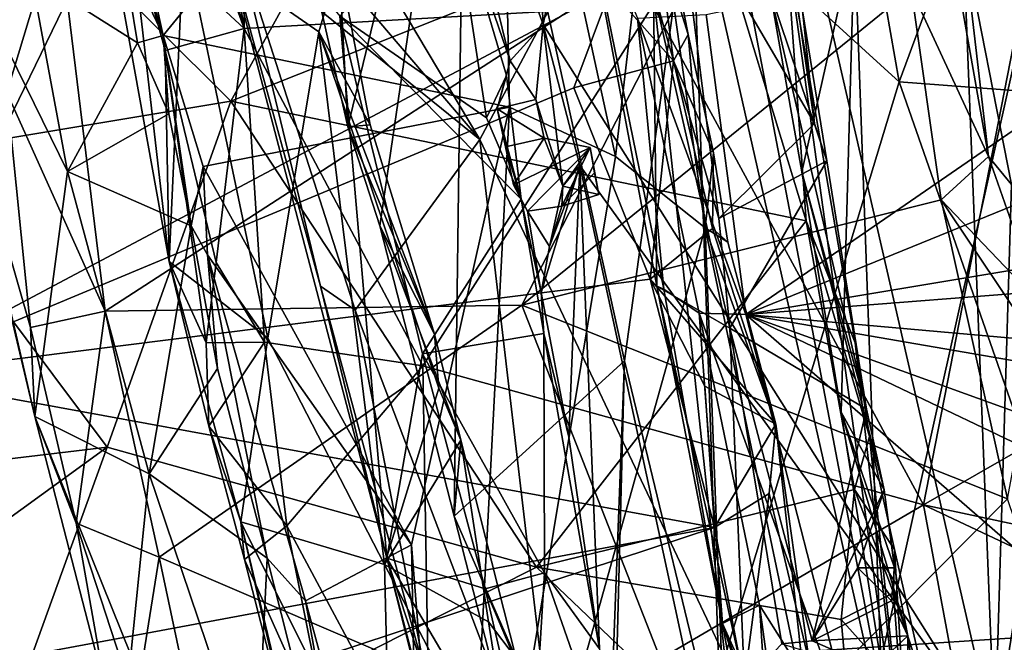
# Model space of a CAD drawing. Units: metres. Extents: x 21.85 to 28.06, y -2.75 to 5.35.
# Drawn here: x 22.77 to 23.11, y -1.21 to -1 of the extents above; entities that cross this region are included whole.
import ezdxf

# ---------------------------------------------------------------- set-up
doc = ezdxf.new("R2010")
doc.units = ezdxf.units.M

msp = doc.modelspace()

# ---------------------------------------------------------------- linework, layer by layer
at = {"layer": '1'}
for points in [[(22.69375, -1.16094, 1.60849), (22.7786, -1.49522, 1.86325), (22.59943, -0.73563, 1.90224)], [(22.77121, -1.45175, 2.1796), (22.59943, -0.73563, 1.90224), (22.7846, -1.51269, 2.09522)], [(22.7846, -1.51269, 2.09522), (22.59943, -0.73563, 1.90224), (22.7786, -1.49522, 1.86325)], [(22.9064, -0.88241, 3.59138), (22.93748, -0.77104, 3.46857), (22.94976, -1.00159, 3.56604)], [(22.94976, -1.00159, 3.56604), (22.93748, -0.77104, 3.46857), (22.99505, -0.77511, 3.35373)], [(22.94976, -1.00159, 3.56604), (22.99505, -0.77511, 3.35373), (23.10266, -1.24398, 3.36842)], [(23.10266, -1.24398, 3.36842), (22.99505, -0.77511, 3.35373), (23.09194, -0.97238, 3.24246)], [(22.84843, -1.00297, 0.73456), (22.792, -0.84668, 0.73735), (22.78447, -0.77839, 0.7319)], [(22.84843, -1.00297, 0.73456), (22.78447, -0.77839, 0.7319), (22.81183, -0.77851, 0.71993)], [(22.84843, -1.00297, 0.73456), (22.81183, -0.77851, 0.71993), (22.84848, -0.79096, 0.71354)], [(22.98688, -0.99515, 0.71668), (22.84843, -1.00297, 0.73456), (22.84848, -0.79096, 0.71354)], [(23.13723, -0.84008, 3.88466), (23.04239, -0.86225, 3.87334), (23.07029, -1.02099, 3.88819)], [(23.13723, -0.84008, 3.88466), (23.07029, -1.02099, 3.88819), (23.18653, -1.02981, 3.9023)], [(22.80982, -0.96711, 0.75544), (22.792, -0.84668, 0.73735), (22.84843, -1.00297, 0.73456)], [(22.9937, -0.85786, 1.31681), (22.99994, -0.95121, 1.29664), (23.07504, -1.28382, 1.46144)], [(22.9937, -0.85786, 1.31681), (23.07504, -1.28382, 1.46144), (23.03194, -0.97311, 1.4424)], [(23.04239, -0.86225, 3.87334), (22.98165, -0.94028, 3.86611), (23.07029, -1.02099, 3.88819)], [(22.84396, -1.02759, 1.49485), (22.71856, -0.90284, 1.49531), (22.93427, -0.86452, 1.46731)], [(22.82098, -1.00534, 2.96481), (22.80149, -0.91702, 2.95167), (22.93489, -0.86562, 2.70876)], [(22.82098, -1.00534, 2.96481), (22.93489, -0.86562, 2.70876), (22.9383, -1.02966, 2.7861)], [(22.84396, -1.02759, 1.49485), (22.93427, -0.86452, 1.46731), (23.00682, -0.9628, 1.46458)], [(22.9383, -1.02966, 2.7861), (22.93489, -0.86562, 2.70876), (22.97419, -1.04631, 2.72398)], [(22.97419, -1.04631, 2.72398), (22.93489, -0.86562, 2.70876), (22.98644, -0.94174, 2.64175)], [(22.8668, -0.96245, 0.94523), (22.88353, -1.03624, 0.95778), (22.92348, -0.87118, 1.10895)], [(22.92348, -0.87118, 1.10895), (22.88353, -1.03624, 0.95778), (22.89435, -1.06977, 0.96747)], [(22.92348, -0.87118, 1.10895), (22.89435, -1.06977, 0.96747), (22.91959, -1.16806, 0.99815)], [(22.92348, -0.87118, 1.10895), (22.91959, -1.16806, 0.99815), (22.97721, -1.11551, 1.16589)], [(22.92348, -0.87118, 1.10895), (22.97721, -1.11551, 1.16589), (22.99994, -0.95121, 1.29664)], [(22.91874, -0.9563, 3.65058), (22.9064, -0.88241, 3.59138), (22.93851, -1.01398, 3.607)], [(22.93851, -1.01398, 3.607), (22.9064, -0.88241, 3.59138), (22.94976, -1.00159, 3.56604)], [(22.83688, -0.8873, 3.80826), (22.844, -0.94185, 3.80942), (22.92825, -1.04057, 3.84768)], [(22.83688, -0.8873, 3.80826), (22.92825, -1.04057, 3.84768), (22.98165, -0.94028, 3.86611)], [(22.72862, -1.04671, 1.50524), (22.71856, -0.90284, 1.49531), (22.84396, -1.02759, 1.49485)], [(22.74526, -0.90313, 3.16315), (22.76808, -1.0246, 3.18073), (22.78538, -0.96734, 3.18547)], [(23.07687, -0.91181, 3.22214), (23.07434, -0.98969, 3.21945), (23.10057, -1.04636, 3.23023)], [(23.07687, -0.91181, 3.22214), (23.10057, -1.04636, 3.23023), (23.09194, -0.97238, 3.24246)], [(22.80382, -0.94944, 3.00323), (22.80149, -0.91702, 2.95167), (22.82098, -1.00534, 2.96481)], [(22.72906, -0.93024, 3.10924), (22.77633, -0.98504, 3.04013), (22.78865, -1.05137, 3.05341)], [(22.72906, -0.93024, 3.10924), (22.77755, -1.13434, 3.12236), (22.7486, -1.00896, 3.15841)], [(22.77755, -1.13434, 3.12236), (22.72906, -0.93024, 3.10924), (22.78865, -1.05137, 3.05341)], [(23.05516, -0.97213, -0.7276), (23.06405, -1.2172, -0.66149), (23.12734, -0.93329, -0.53822)], [(23.12734, -0.93329, -0.53822), (23.06405, -1.2172, -0.66149), (23.15828, -1.22522, -0.39532)], [(22.92825, -1.04057, 3.84768), (23.01127, -1.21567, 3.86722), (22.98165, -0.94028, 3.86611)], [(22.98165, -0.94028, 3.86611), (23.01127, -1.21567, 3.86722), (23.07029, -1.02099, 3.88819)], [(22.84635, -0.97422, 3.80214), (22.83341, -0.94107, 3.77409), (22.87431, -1.09022, 3.7906)], [(22.87431, -1.09022, 3.7906), (22.83341, -0.94107, 3.77409), (22.89672, -1.18228, 3.7811)], [(22.89672, -1.18228, 3.7811), (22.83341, -0.94107, 3.77409), (22.88079, -0.99875, 3.69347)], [(22.844, -0.94185, 3.80942), (22.84635, -0.97422, 3.80214), (22.92825, -1.04057, 3.84768)], [(22.97419, -1.04631, 2.72398), (22.98644, -0.94174, 2.64175), (23.00463, -1.07052, 2.66706)], [(22.98644, -0.94174, 2.64175), (22.98839, -0.97186, 2.62295), (22.99881, -1.00497, 2.63884)], [(23.00463, -1.07052, 2.66706), (22.98644, -0.94174, 2.64175), (22.99881, -1.00497, 2.63884)], [(22.80711, -0.97607, 3.01024), (22.80382, -0.94944, 3.00323), (22.82098, -1.00534, 2.96481)], [(23.01831, -1.09984, -0.99606), (23.00494, -0.99819, -1.05297), (23.23606, -0.94997, -1.08892)], [(23.01831, -1.09984, -0.99606), (23.23606, -0.94997, -1.08892), (23.26236, -1.00054, -1.06912)], [(22.96248, -0.95362, -1.0235), (22.98822, -1.09019, -0.92649), (22.98706, -0.99015, -0.91353)], [(22.96248, -0.95362, -1.0235), (22.98167, -0.99947, -1.04144), (22.99054, -1.09119, -0.9718)], [(22.98822, -1.09019, -0.92649), (22.96248, -0.95362, -1.0235), (22.99054, -1.09119, -0.9718)], [(22.97721, -1.11551, 1.16589), (23.01037, -1.25246, 1.23897), (22.99994, -0.95121, 1.29664)], [(22.99994, -0.95121, 1.29664), (23.01037, -1.25246, 1.23897), (23.07504, -1.28382, 1.46144)], [(22.88079, -0.99875, 3.69347), (22.91874, -0.9563, 3.65058), (22.93049, -1.03327, 3.65967)], [(22.93049, -1.03327, 3.65967), (22.91874, -0.9563, 3.65058), (22.93726, -1.01889, 3.63232)], [(22.93726, -1.01889, 3.63232), (22.91874, -0.9563, 3.65058), (22.93851, -1.01398, 3.607)], [(22.99524, -0.95579, -0.91108), (22.98706, -0.99015, -0.91353), (23.0092, -1.06734, -0.85285)], [(22.99524, -0.95579, -0.91108), (23.0092, -1.06734, -0.85285), (23.04162, -1.03512, -0.8418)], [(22.99524, -0.95579, -0.91108), (23.04162, -1.03512, -0.8418), (23.03263, -0.97234, -0.87458)], [(22.8014, -1.09868, 3.19168), (23.01104, -0.96297, 3.20844), (22.78538, -0.96734, 3.18547)], [(23.01104, -0.96297, 3.20844), (22.8014, -1.09868, 3.19168), (22.94243, -1.09662, 3.20235)], [(23.03884, -1.06807, 1.47741), (22.84396, -1.02759, 1.49485), (23.00682, -0.9628, 1.46458)], [(22.88353, -1.03624, 0.95778), (22.8668, -0.96245, 0.94523), (22.88063, -0.98077, 0.89346)], [(23.01104, -0.96297, 3.20844), (22.94243, -1.09662, 3.20235), (23.07434, -0.98969, 3.21945)], [(23.03884, -1.06807, 1.47741), (23.00682, -0.9628, 1.46458), (23.03194, -0.97311, 1.4424)], [(22.80564, -0.98544, 0.7978), (22.80982, -0.96711, 0.75544), (22.82308, -1.08188, 0.80419)], [(22.80982, -0.96711, 0.75544), (22.82166, -1.01044, 0.7543), (22.82308, -1.08188, 0.80419)], [(22.82166, -1.01044, 0.7543), (22.80982, -0.96711, 0.75544), (22.84843, -1.00297, 0.73456)], [(22.69273, -0.96925, 2.58229), (22.72661, -1.12048, 2.58419), (22.79853, -0.97247, 2.59167)], [(22.76808, -1.0246, 3.18073), (22.8014, -1.09868, 3.19168), (22.78538, -0.96734, 3.18547)], [(22.79853, -0.97247, 2.59167), (22.72661, -1.12048, 2.58419), (22.97249, -0.98983, 2.61446)], [(22.80564, -0.98544, 0.7978), (22.82308, -1.08188, 0.80419), (22.82798, -0.97225, 0.86113)], [(22.82798, -0.97225, 0.86113), (22.82308, -1.08188, 0.80419), (22.85646, -1.10779, 0.87933)], [(22.82798, -0.97225, 0.86113), (22.85646, -1.10779, 0.87933), (22.87378, -1.00407, 0.88918)], [(22.88063, -0.98077, 0.89346), (22.82798, -0.97225, 0.86113), (22.87378, -1.00407, 0.88918)], [(22.98839, -0.97186, 2.62295), (22.97249, -0.98983, 2.61446), (22.99387, -1.01398, 2.62201)], [(23.07855, -1.16424, 0.75511), (22.98688, -0.99515, 0.71668), (23.11601, -0.97264, 0.70085)], [(22.98839, -0.97186, 2.62295), (22.99387, -1.01398, 2.62201), (22.99881, -1.00497, 2.63884)], [(23.05516, -0.97213, -0.7276), (23.02676, -0.99114, -0.80232), (23.03731, -1.05154, -0.76513)], [(23.03194, -0.97311, 1.4424), (23.07504, -1.28382, 1.46144), (23.05543, -1.10942, 1.46242)], [(23.03884, -1.06807, 1.47741), (23.03194, -0.97311, 1.4424), (23.05543, -1.10942, 1.46242)], [(23.03263, -0.97234, -0.87458), (23.04162, -1.03512, -0.8418), (23.0376, -0.99703, -0.8469)], [(23.03731, -1.05154, -0.76513), (23.05069, -1.13289, -0.7196), (23.05516, -0.97213, -0.7276)], [(23.05516, -0.97213, -0.7276), (23.05069, -1.13289, -0.7196), (23.06405, -1.2172, -0.66149)], [(23.07855, -1.16424, 0.75511), (23.11601, -0.97264, 0.70085), (23.20652, -1.09106, 0.72164)], [(23.10839, -1.05574, 3.24211), (23.10266, -1.24398, 3.36842), (23.09194, -0.97238, 3.24246)], [(23.09194, -0.97238, 3.24246), (23.10057, -1.04636, 3.23023), (23.10839, -1.05574, 3.24211)], [(22.77633, -0.98504, 3.04013), (22.80711, -0.97607, 3.01024), (22.81233, -1.0078, 3.01663)], [(22.81233, -1.0078, 3.01663), (22.80711, -0.97607, 3.01024), (22.82098, -1.00534, 2.96481)], [(22.84635, -0.97422, 3.80214), (22.886, -1.09836, 3.81622), (22.92825, -1.04057, 3.84768)], [(22.886, -1.09836, 3.81622), (22.84635, -0.97422, 3.80214), (22.87431, -1.09022, 3.7906)], [(22.88063, -0.98077, 0.89346), (22.87378, -1.00407, 0.88918), (22.89109, -1.03565, 0.90487)], [(22.88353, -1.03624, 0.95778), (22.88063, -0.98077, 0.89346), (22.89109, -1.03565, 0.90487)], [(22.78865, -1.05137, 3.05341), (22.77633, -0.98504, 3.04013), (22.81233, -1.0078, 3.01663)], [(22.97249, -0.98983, 2.61446), (22.72661, -1.12048, 2.58419), (22.96007, -1.02307, 2.61091)], [(22.94243, -1.09662, 3.20235), (23.08456, -1.06097, 3.21964), (23.07434, -0.98969, 3.21945)], [(22.97249, -0.98983, 2.61446), (22.96007, -1.02307, 2.61091), (22.99387, -1.01398, 2.62201)], [(22.98706, -0.99015, -0.91353), (22.98822, -1.09019, -0.92649), (23.01293, -1.10444, -0.83505)], [(22.98706, -0.99015, -0.91353), (23.01293, -1.10444, -0.83505), (23.0092, -1.06734, -0.85285)], [(23.07434, -0.98969, 3.21945), (23.08456, -1.06097, 3.21964), (23.10057, -1.04636, 3.23023)], [(23.0376, -0.99703, -0.8469), (23.04576, -1.04775, -0.83184), (23.02676, -0.99114, -0.80232)], [(23.03731, -1.05154, -0.76513), (23.02676, -0.99114, -0.80232), (23.05925, -1.13189, -0.78397)], [(23.05925, -1.13189, -0.78397), (23.02676, -0.99114, -0.80232), (23.04576, -1.04775, -0.83184)], [(22.90892, -1.11722, 0.74667), (22.84843, -1.00297, 0.73456), (22.98688, -0.99515, 0.71668)], [(22.90892, -1.11722, 0.74667), (22.98688, -0.99515, 0.71668), (23.07855, -1.16424, 0.75511)], [(23.04576, -1.04775, -0.83184), (23.0376, -0.99703, -0.8469), (23.04162, -1.03512, -0.8418)], [(22.89672, -1.18228, 3.7811), (22.88079, -0.99875, 3.69347), (22.90882, -1.11307, 3.69644)], [(22.94223, -1.06079, 3.65191), (22.88079, -0.99875, 3.69347), (22.93049, -1.03327, 3.65967)], [(22.90882, -1.11307, 3.69644), (22.88079, -0.99875, 3.69347), (22.94223, -1.06079, 3.65191)], [(23.01831, -1.09984, -0.99606), (22.98167, -0.99947, -1.04144), (23.00494, -0.99819, -1.05297)], [(22.99054, -1.09119, -0.9718), (22.98167, -0.99947, -1.04144), (23.00254, -1.09932, -0.99027)], [(23.00254, -1.09932, -0.99027), (22.98167, -0.99947, -1.04144), (23.01831, -1.09984, -0.99606)], [(22.83899, -1.08223, 0.76327), (22.82166, -1.01044, 0.7543), (22.84843, -1.00297, 0.73456)], [(22.85536, -1.10913, 0.75758), (22.83899, -1.08223, 0.76327), (22.84843, -1.00297, 0.73456)], [(22.85536, -1.10913, 0.75758), (22.84843, -1.00297, 0.73456), (22.90892, -1.11722, 0.74667)], [(22.94726, -1.02705, 3.60895), (22.93851, -1.01398, 3.607), (22.94976, -1.00159, 3.56604)], [(22.94726, -1.02705, 3.60895), (22.94976, -1.00159, 3.56604), (22.95638, -1.05636, 3.60255)], [(22.96209, -1.04941, 3.56431), (22.94976, -1.00159, 3.56604), (23.10266, -1.24398, 3.36842)], [(22.95638, -1.05636, 3.60255), (22.94976, -1.00159, 3.56604), (22.96209, -1.04941, 3.56431)], [(23.26963, -1.05797, -1.03378), (23.01831, -1.09984, -0.99606), (23.26236, -1.00054, -1.06912)], [(22.82289, -1.03187, 3.01187), (22.81233, -1.0078, 3.01663), (22.82098, -1.00534, 2.96481)], [(22.82289, -1.03187, 3.01187), (22.82098, -1.00534, 2.96481), (22.83049, -1.06976, 3.00977)], [(22.83049, -1.06976, 3.00977), (22.82098, -1.00534, 2.96481), (22.83456, -1.04968, 2.96327)], [(22.83456, -1.04968, 2.96327), (22.82098, -1.00534, 2.96481), (22.9383, -1.02966, 2.7861)], [(22.85646, -1.10779, 0.87933), (22.89595, -1.1845, 0.92062), (22.87378, -1.00407, 0.88918)], [(22.87378, -1.00407, 0.88918), (22.89595, -1.1845, 0.92062), (22.91441, -1.1248, 0.92229)], [(22.87378, -1.00407, 0.88918), (22.91441, -1.1248, 0.92229), (22.9129, -1.10651, 0.93039)], [(22.89109, -1.03565, 0.90487), (22.87378, -1.00407, 0.88918), (22.9129, -1.10651, 0.93039)], [(22.99881, -1.00497, 2.63884), (22.99387, -1.01398, 2.62201), (23.00735, -1.04509, 2.63141)], [(23.00463, -1.07052, 2.66706), (22.99881, -1.00497, 2.63884), (23.00735, -1.04509, 2.63141)], [(22.7486, -1.00896, 3.15841), (22.77755, -1.13434, 3.12236), (22.77611, -1.10419, 3.17502)], [(22.76808, -1.0246, 3.18073), (22.7486, -1.00896, 3.15841), (22.77611, -1.10419, 3.17502)], [(22.78865, -1.05137, 3.05341), (22.81233, -1.0078, 3.01663), (22.82289, -1.03187, 3.01187)], [(22.83556, -1.10939, 0.78015), (22.82166, -1.01044, 0.7543), (22.83899, -1.08223, 0.76327)], [(22.82308, -1.08188, 0.80419), (22.82166, -1.01044, 0.7543), (22.83556, -1.10939, 0.78015)], [(22.93412, -1.03016, 3.61132), (22.93726, -1.01889, 3.63232), (22.93851, -1.01398, 3.607)], [(22.93412, -1.03016, 3.61132), (22.93851, -1.01398, 3.607), (22.94726, -1.02705, 3.60895)], [(22.96007, -1.02307, 2.61091), (22.98599, -1.08788, 2.60857), (22.99387, -1.01398, 2.62201)], [(22.99387, -1.01398, 2.62201), (22.98599, -1.08788, 2.60857), (23.00708, -1.07069, 2.62328)], [(22.99387, -1.01398, 2.62201), (23.00708, -1.07069, 2.62328), (23.00735, -1.04509, 2.63141)], [(22.93049, -1.03327, 3.65967), (22.93726, -1.01889, 3.63232), (22.94223, -1.06079, 3.65191)], [(22.93726, -1.01889, 3.63232), (22.93412, -1.03016, 3.61132), (22.94223, -1.06079, 3.65191)], [(22.96007, -1.02307, 2.61091), (22.72661, -1.12048, 2.58419), (22.98599, -1.08788, 2.60857)], [(23.07029, -1.02099, 3.88819), (23.01127, -1.21567, 3.86722), (23.13547, -1.20755, 3.89584)], [(23.07029, -1.02099, 3.88819), (23.13547, -1.20755, 3.89584), (23.18653, -1.02981, 3.9023)], [(22.76808, -1.0246, 3.18073), (22.77611, -1.10419, 3.17502), (22.8014, -1.09868, 3.19168)], [(22.93412, -1.03016, 3.61132), (22.94726, -1.02705, 3.60895), (22.95009, -1.04011, 3.60716)], [(22.95009, -1.04011, 3.60716), (22.94726, -1.02705, 3.60895), (22.95638, -1.05636, 3.60255)], [(22.80208, -1.14477, 1.5233), (22.72862, -1.04671, 1.50524), (22.84396, -1.02759, 1.49485)], [(22.80208, -1.14477, 1.5233), (22.84396, -1.02759, 1.49485), (22.94749, -1.18537, 1.52854)], [(22.90514, -1.17774, 2.89017), (22.83456, -1.04968, 2.96327), (22.9383, -1.02966, 2.7861)], [(22.94749, -1.18537, 1.52854), (22.84396, -1.02759, 1.49485), (23.03884, -1.06807, 1.47741)], [(22.90514, -1.17774, 2.89017), (22.9383, -1.02966, 2.7861), (22.92045, -1.37117, 2.90912)], [(22.92045, -1.37117, 2.90912), (22.9383, -1.02966, 2.7861), (22.97419, -1.04631, 2.72398)], [(22.94223, -1.06079, 3.65191), (22.93412, -1.03016, 3.61132), (22.93691, -1.04308, 3.61637)], [(22.93691, -1.04308, 3.61637), (22.93412, -1.03016, 3.61132), (22.95009, -1.04011, 3.60716)], [(22.83049, -1.06976, 3.00977), (22.78865, -1.05137, 3.05341), (22.82289, -1.03187, 3.01187)], [(22.88353, -1.03624, 0.95778), (22.89109, -1.03565, 0.90487), (22.9129, -1.10651, 0.93039)], [(22.89435, -1.06977, 0.96747), (22.88353, -1.03624, 0.95778), (22.9129, -1.10651, 0.93039)], [(23.04162, -1.03512, -0.8418), (23.0092, -1.06734, -0.85285), (23.04576, -1.04775, -0.83184)], [(22.93972, -1.0559, 3.61458), (22.93691, -1.04308, 3.61637), (22.95009, -1.04011, 3.60716)], [(22.93972, -1.0559, 3.61458), (22.95009, -1.04011, 3.60716), (22.96568, -1.0433, 3.61558)], [(22.95009, -1.04011, 3.60716), (22.95638, -1.05636, 3.60255), (22.96568, -1.0433, 3.61558)], [(22.886, -1.09836, 3.81622), (22.95692, -1.28463, 3.83516), (22.92825, -1.04057, 3.84768)], [(22.92825, -1.04057, 3.84768), (22.95692, -1.28463, 3.83516), (23.01127, -1.21567, 3.86722)], [(22.93691, -1.04308, 3.61637), (22.93972, -1.0559, 3.61458), (22.94223, -1.06079, 3.65191)], [(22.94443, -1.06485, 3.62041), (22.93972, -1.0559, 3.61458), (22.96568, -1.0433, 3.61558)], [(22.95604, -1.06315, 3.60971), (22.94443, -1.06485, 3.62041), (22.96568, -1.0433, 3.61558)], [(22.9671, -1.0518, 3.63441), (22.95604, -1.06315, 3.60971), (22.96568, -1.0433, 3.61558)], [(22.96568, -1.0433, 3.61558), (22.95638, -1.05636, 3.60255), (22.96855, -1.05919, 3.62389)], [(22.9671, -1.0518, 3.63441), (22.96568, -1.0433, 3.61558), (22.96855, -1.05919, 3.62389)], [(22.70841, -1.15593, 1.54201), (22.72862, -1.04671, 1.50524), (22.80208, -1.14477, 1.5233)], [(22.92045, -1.37117, 2.90912), (22.97419, -1.04631, 2.72398), (23.00463, -1.07052, 2.66706)], [(23.00463, -1.07052, 2.66706), (23.00735, -1.04509, 2.63141), (23.01226, -1.07529, 2.64298)], [(23.00735, -1.04509, 2.63141), (23.00708, -1.07069, 2.62328), (23.01226, -1.07529, 2.64298)], [(23.10057, -1.04636, 3.23023), (23.08456, -1.06097, 3.21964), (23.11795, -1.09595, 3.23052)], [(23.10839, -1.05574, 3.24211), (23.10057, -1.04636, 3.23023), (23.11795, -1.09595, 3.23052)], [(22.83049, -1.06976, 3.00977), (22.83456, -1.04968, 2.96327), (22.83604, -1.07957, 2.98064)], [(22.83604, -1.07957, 2.98064), (22.83456, -1.04968, 2.96327), (22.90514, -1.17774, 2.89017)], [(22.96209, -1.04941, 3.56431), (22.95838, -1.14131, 3.61633), (22.94903, -1.09235, 3.61476)], [(22.94903, -1.09235, 3.61476), (22.95188, -1.07682, 3.60234), (22.96209, -1.04941, 3.56431)], [(22.95188, -1.07682, 3.60234), (22.95638, -1.05636, 3.60255), (22.96209, -1.04941, 3.56431)], [(22.96878, -1.21295, 3.63666), (22.95838, -1.14131, 3.61633), (22.96209, -1.04941, 3.56431)], [(23.0227, -1.32999, 3.55134), (22.96209, -1.04941, 3.56431), (23.10266, -1.24398, 3.36842)], [(22.96878, -1.21295, 3.63666), (22.96209, -1.04941, 3.56431), (23.0227, -1.32999, 3.55134)], [(23.0092, -1.06734, -0.85285), (23.01293, -1.10444, -0.83505), (23.04576, -1.04775, -0.83184)], [(23.04576, -1.04775, -0.83184), (23.01293, -1.10444, -0.83505), (23.05925, -1.13189, -0.78397)], [(22.81622, -1.15375, 3.05209), (22.77755, -1.13434, 3.12236), (22.78865, -1.05137, 3.05341)], [(22.81622, -1.15375, 3.05209), (22.78865, -1.05137, 3.05341), (22.83049, -1.06976, 3.00977)], [(22.9671, -1.0518, 3.63441), (22.96855, -1.05919, 3.62389), (22.95604, -1.06315, 3.60971)], [(23.05069, -1.13289, -0.7196), (23.03731, -1.05154, -0.76513), (23.06518, -1.15917, -0.76291)], [(23.03731, -1.05154, -0.76513), (23.05925, -1.13189, -0.78397), (23.06518, -1.15917, -0.76291)], [(22.94223, -1.06079, 3.65191), (22.93972, -1.0559, 3.61458), (22.94443, -1.06485, 3.62041)], [(22.95638, -1.05636, 3.60255), (22.95188, -1.07682, 3.60234), (22.95604, -1.06315, 3.60971)], [(22.95638, -1.05636, 3.60255), (22.95604, -1.06315, 3.60971), (22.96855, -1.05919, 3.62389)], [(23.10266, -1.24398, 3.36842), (23.10839, -1.05574, 3.24211), (23.1239, -1.11097, 3.24132)], [(23.01831, -1.09984, -0.99606), (23.26963, -1.05797, -1.03378), (23.27289, -1.08, -1.02064)], [(22.90882, -1.11307, 3.69644), (22.94223, -1.06079, 3.65191), (22.9499, -1.10626, 3.64917)], [(22.94223, -1.06079, 3.65191), (22.94443, -1.06485, 3.62041), (22.94903, -1.09235, 3.61476)], [(22.9499, -1.10626, 3.64917), (22.94223, -1.06079, 3.65191), (22.94903, -1.09235, 3.61476)], [(22.94243, -1.09662, 3.20235), (23.10699, -1.16222, 3.2118), (23.08456, -1.06097, 3.21964)], [(22.95188, -1.07682, 3.60234), (22.94443, -1.06485, 3.62041), (22.95604, -1.06315, 3.60971)], [(23.08456, -1.06097, 3.21964), (23.10699, -1.16222, 3.2118), (23.11691, -1.10936, 3.22442)], [(23.08456, -1.06097, 3.21964), (23.11691, -1.10936, 3.22442), (23.11795, -1.09595, 3.23052)], [(22.94903, -1.09235, 3.61476), (22.94443, -1.06485, 3.62041), (22.95188, -1.07682, 3.60234)], [(22.83945, -1.11813, 3.0159), (22.81622, -1.15375, 3.05209), (22.83049, -1.06976, 3.00977)], [(22.83945, -1.11813, 3.0159), (22.83049, -1.06976, 3.00977), (22.83604, -1.07957, 2.98064)], [(22.89435, -1.06977, 0.96747), (22.92183, -1.1423, 0.93798), (22.91959, -1.16806, 0.99815)], [(22.92183, -1.1423, 0.93798), (22.89435, -1.06977, 0.96747), (22.9129, -1.10651, 0.93039)], [(22.94749, -1.18537, 1.52854), (23.03884, -1.06807, 1.47741), (23.05513, -1.15903, 1.50816)], [(23.06025, -1.1411, 1.49009), (23.05513, -1.15903, 1.50816), (23.03884, -1.06807, 1.47741)], [(23.06025, -1.1411, 1.49009), (23.03884, -1.06807, 1.47741), (23.05543, -1.10942, 1.46242)], [(22.92045, -1.37117, 2.90912), (23.00463, -1.07052, 2.66706), (23.01179, -1.26063, 2.6972)], [(22.98599, -1.08788, 2.60857), (23.02855, -1.13692, 2.61675), (23.00708, -1.07069, 2.62328)], [(23.01179, -1.26063, 2.6972), (23.00463, -1.07052, 2.66706), (23.03943, -1.23649, 2.62201)], [(23.00463, -1.07052, 2.66706), (23.02855, -1.13692, 2.61675), (23.03943, -1.23649, 2.62201)], [(23.00463, -1.07052, 2.66706), (23.01226, -1.07529, 2.64298), (23.02855, -1.13692, 2.61675)], [(23.01226, -1.07529, 2.64298), (23.00708, -1.07069, 2.62328), (23.02855, -1.13692, 2.61675)], [(22.85625, -1.18228, 3.01287), (22.83604, -1.07957, 2.98064), (22.86921, -1.1967, 2.96797)], [(22.85625, -1.18228, 3.01287), (22.83945, -1.11813, 3.0159), (22.83604, -1.07957, 2.98064)], [(22.86921, -1.1967, 2.96797), (22.83604, -1.07957, 2.98064), (22.90514, -1.17774, 2.89017)], [(23.01831, -1.09984, -0.99606), (23.27289, -1.08, -1.02064), (23.28633, -1.12366, -0.99519)], [(22.83651, -1.13758, 0.80143), (22.82308, -1.08188, 0.80419), (22.83556, -1.10939, 0.78015)], [(22.82308, -1.08188, 0.80419), (22.83651, -1.13758, 0.80143), (22.8473, -1.17002, 0.83723)], [(22.82308, -1.08188, 0.80419), (22.8473, -1.17002, 0.83723), (22.85646, -1.10779, 0.87933)], [(22.85536, -1.10913, 0.75758), (22.83556, -1.10939, 0.78015), (22.83899, -1.08223, 0.76327)], [(22.72661, -1.12048, 2.58419), (23.00773, -1.17192, 2.59143), (22.98599, -1.08788, 2.60857)], [(22.87431, -1.09022, 3.7906), (22.89672, -1.18228, 3.7811), (22.9101, -1.22294, 3.81055)], [(22.87431, -1.09022, 3.7906), (22.9101, -1.22294, 3.81055), (22.886, -1.09836, 3.81622)], [(23.00773, -1.17192, 2.59143), (23.00452, -1.12404, 2.60501), (22.98599, -1.08788, 2.60857)], [(22.98599, -1.08788, 2.60857), (23.00452, -1.12404, 2.60501), (23.02855, -1.13692, 2.61675)], [(23.01047, -1.20437, -0.90701), (22.98822, -1.09019, -0.92649), (22.99054, -1.09119, -0.9718)], [(23.01794, -1.22447, -0.81991), (23.01293, -1.10444, -0.83505), (22.98822, -1.09019, -0.92649)], [(22.98822, -1.09019, -0.92649), (23.01047, -1.20437, -0.90701), (23.01794, -1.22447, -0.81991)], [(22.94903, -1.09235, 3.61476), (22.95838, -1.14131, 3.61633), (22.9499, -1.10626, 3.64917)], [(23.01047, -1.20437, -0.90701), (22.99054, -1.09119, -0.9718), (23.00254, -1.09932, -0.99027)], [(23.07855, -1.16424, 0.75511), (23.20652, -1.09106, 0.72164), (23.2907, -1.20962, 0.75285)], [(22.81965, -1.18201, 3.18652), (22.94243, -1.09662, 3.20235), (22.8014, -1.09868, 3.19168)], [(22.94243, -1.09662, 3.20235), (22.81965, -1.18201, 3.18652), (23.00748, -1.26251, 3.18421)], [(22.94243, -1.09662, 3.20235), (23.00748, -1.26251, 3.18421), (23.10699, -1.16222, 3.2118)], [(22.77611, -1.10419, 3.17502), (22.7915, -1.17046, 3.1702), (22.8014, -1.09868, 3.19168)], [(22.8014, -1.09868, 3.19168), (22.7915, -1.17046, 3.1702), (22.81965, -1.18201, 3.18652)], [(22.886, -1.09836, 3.81622), (22.9101, -1.22294, 3.81055), (22.95692, -1.28463, 3.83516)], [(23.01047, -1.20437, -0.90701), (23.00254, -1.09932, -0.99027), (23.02304, -1.19824, -0.93582)], [(23.02304, -1.19824, -0.93582), (23.00254, -1.09932, -0.99027), (23.05775, -1.25323, -0.90983)], [(23.00254, -1.09932, -0.99027), (23.01831, -1.09984, -0.99606), (23.05775, -1.25323, -0.90983)], [(23.05775, -1.25323, -0.90983), (23.01831, -1.09984, -0.99606), (23.2412, -1.29333, -0.88743)], [(23.2412, -1.29333, -0.88743), (23.01831, -1.09984, -0.99606), (23.31435, -1.24104, -0.92427)], [(23.01831, -1.09984, -0.99606), (23.28795, -1.14633, -0.98125), (23.30536, -1.20341, -0.94689)], [(23.31435, -1.24104, -0.92427), (23.01831, -1.09984, -0.99606), (23.30536, -1.20341, -0.94689)], [(23.28795, -1.14633, -0.98125), (23.01831, -1.09984, -0.99606), (23.28633, -1.12366, -0.99519)], [(22.77611, -1.10419, 3.17502), (22.77755, -1.13434, 3.12236), (22.7915, -1.17046, 3.1702)], [(22.95019, -1.18721, 3.67357), (22.90882, -1.11307, 3.69644), (22.9499, -1.10626, 3.64917)], [(22.9129, -1.10651, 0.93039), (22.91441, -1.1248, 0.92229), (22.92183, -1.1423, 0.93798)], [(22.95019, -1.18721, 3.67357), (22.9499, -1.10626, 3.64917), (22.96878, -1.21295, 3.63666)], [(22.95838, -1.14131, 3.61633), (22.96878, -1.21295, 3.63666), (22.9499, -1.10626, 3.64917)], [(23.01293, -1.10444, -0.83505), (23.01794, -1.22447, -0.81991), (23.03054, -1.21126, -0.77245)], [(23.01293, -1.10444, -0.83505), (23.03054, -1.21126, -0.77245), (23.04078, -1.21031, -0.76176)], [(23.01293, -1.10444, -0.83505), (23.04078, -1.21031, -0.76176), (23.05925, -1.13189, -0.78397)], [(22.83651, -1.13758, 0.80143), (22.83556, -1.10939, 0.78015), (22.85536, -1.10913, 0.75758)], [(22.86287, -1.17133, 0.7776), (22.83651, -1.13758, 0.80143), (22.85536, -1.10913, 0.75758)], [(22.85646, -1.10779, 0.87933), (22.8473, -1.17002, 0.83723), (22.89595, -1.1845, 0.92062)], [(22.85536, -1.10913, 0.75758), (22.90892, -1.11722, 0.74667), (22.86287, -1.17133, 0.7776)], [(23.07504, -1.28382, 1.46144), (23.06025, -1.1411, 1.49009), (23.05543, -1.10942, 1.46242)], [(22.93006, -1.19266, 3.69442), (22.89672, -1.18228, 3.7811), (22.90882, -1.11307, 3.69644)], [(22.93006, -1.19266, 3.69442), (22.90882, -1.11307, 3.69644), (22.95019, -1.18721, 3.67357)], [(23.10266, -1.24398, 3.36842), (23.1239, -1.11097, 3.24132), (23.13964, -1.17489, 3.23513)], [(22.91959, -1.16806, 0.99815), (22.97075, -1.36814, 1.08032), (22.97721, -1.11551, 1.16589)], [(22.97075, -1.36814, 1.08032), (22.96821, -1.35281, 1.10144), (22.97721, -1.11551, 1.16589)], [(22.97721, -1.11551, 1.16589), (22.96821, -1.35281, 1.10144), (23.01037, -1.25246, 1.23897)], [(22.72661, -1.12048, 2.58419), (22.74869, -1.22007, 2.56148), (23.00773, -1.17192, 2.59143)], [(22.81622, -1.15375, 3.05209), (22.83945, -1.11813, 3.0159), (22.85625, -1.18228, 3.01287)], [(22.86287, -1.17133, 0.7776), (22.90892, -1.11722, 0.74667), (22.91147, -1.26198, 0.79635)], [(22.91147, -1.26198, 0.79635), (22.90892, -1.11722, 0.74667), (23.07855, -1.16424, 0.75511)], [(22.91441, -1.1248, 0.92229), (22.89595, -1.1845, 0.92062), (22.92183, -1.1423, 0.93798)], [(23.00452, -1.12404, 2.60501), (23.00773, -1.17192, 2.59143), (23.02855, -1.13692, 2.61675)], [(23.05925, -1.13189, -0.78397), (23.04078, -1.21031, -0.76176), (23.06518, -1.15917, -0.76291)], [(23.05069, -1.13289, -0.7196), (23.06518, -1.15917, -0.76291), (23.06866, -1.18561, -0.73835)], [(23.06405, -1.2172, -0.66149), (23.05069, -1.13289, -0.7196), (23.07327, -1.20863, -0.72472)], [(23.05069, -1.13289, -0.7196), (23.06866, -1.18561, -0.73835), (23.07327, -1.20863, -0.72472)], [(22.8101, -1.21503, 3.08378), (22.77755, -1.13434, 3.12236), (22.81622, -1.15375, 3.05209)], [(22.8017, -1.22787, 3.13953), (22.77755, -1.13434, 3.12236), (22.8101, -1.21503, 3.08378)], [(22.7915, -1.17046, 3.1702), (22.77755, -1.13434, 3.12236), (22.8017, -1.22787, 3.13953)], [(23.02855, -1.13692, 2.61675), (23.00773, -1.17192, 2.59143), (23.02626, -1.16041, 2.60287)], [(23.02626, -1.16041, 2.60287), (23.0399, -1.21795, 2.59375), (23.02855, -1.13692, 2.61675)], [(23.02855, -1.13692, 2.61675), (23.0399, -1.21795, 2.59375), (23.03943, -1.23649, 2.62201)], [(22.83651, -1.13758, 0.80143), (22.84852, -1.18273, 0.80998), (22.8473, -1.17002, 0.83723)], [(22.84852, -1.18273, 0.80998), (22.83651, -1.13758, 0.80143), (22.86287, -1.17133, 0.7776)], [(22.89595, -1.1845, 0.92062), (22.93124, -1.20386, 0.94856), (22.92183, -1.1423, 0.93798)], [(22.91959, -1.16806, 0.99815), (22.92183, -1.1423, 0.93798), (22.94059, -1.21626, 0.96583)], [(22.92183, -1.1423, 0.93798), (22.93124, -1.20386, 0.94856), (22.94059, -1.21626, 0.96583)], [(23.05513, -1.15903, 1.50816), (23.06025, -1.1411, 1.49009), (23.06867, -1.17935, 1.49291)], [(23.06025, -1.1411, 1.49009), (23.07504, -1.28382, 1.46144), (23.06867, -1.17935, 1.49291)], [(22.72819, -1.19822, 1.55129), (22.70841, -1.15593, 1.54201), (22.80208, -1.14477, 1.5233)], [(22.72819, -1.19822, 1.55129), (22.80208, -1.14477, 1.5233), (22.75156, -1.28402, 1.59227)], [(22.75156, -1.28402, 1.59227), (22.80208, -1.14477, 1.5233), (22.94749, -1.18537, 1.52854)], [(22.8101, -1.21503, 3.08378), (22.81622, -1.15375, 3.05209), (22.85234, -1.26067, 3.02431)], [(22.85234, -1.26067, 3.02431), (22.81622, -1.15375, 3.05209), (22.85625, -1.18228, 3.01287)], [(23.0507, -1.20307, 1.53485), (22.94749, -1.18537, 1.52854), (23.05513, -1.15903, 1.50816)], [(23.00773, -1.17192, 2.59143), (23.01779, -1.22453, 2.57471), (23.02626, -1.16041, 2.60287)], [(23.02626, -1.16041, 2.60287), (23.01779, -1.22453, 2.57471), (23.0399, -1.21795, 2.59375)], [(23.04078, -1.21031, -0.76176), (23.05634, -1.18552, -0.76156), (23.06518, -1.15917, -0.76291)], [(23.0507, -1.20307, 1.53485), (23.05513, -1.15903, 1.50816), (23.06842, -1.19402, 1.52087)], [(23.05513, -1.15903, 1.50816), (23.06867, -1.17935, 1.49291), (23.06842, -1.19402, 1.52087)], [(23.06518, -1.15917, -0.76291), (23.05634, -1.18552, -0.76156), (23.06866, -1.18561, -0.73835)], [(22.69375, -1.16094, 1.60849), (22.73985, -1.32417, 1.64104), (22.7786, -1.49522, 1.86325)], [(23.10699, -1.16222, 3.2118), (23.00748, -1.26251, 3.18421), (23.13372, -1.2412, 3.20261)], [(22.91147, -1.26198, 0.79635), (23.07855, -1.16424, 0.75511), (23.10482, -1.30567, 0.80561)], [(23.07855, -1.16424, 0.75511), (23.2907, -1.20962, 0.75285), (23.29755, -1.26752, 0.77563)], [(23.10482, -1.30567, 0.80561), (23.07855, -1.16424, 0.75511), (23.29755, -1.26752, 0.77563)], [(22.7915, -1.17046, 3.1702), (22.8017, -1.22787, 3.13953), (22.81161, -1.23207, 3.16684)], [(22.7915, -1.17046, 3.1702), (22.81161, -1.23207, 3.16684), (22.81965, -1.18201, 3.18652)], [(22.8473, -1.17002, 0.83723), (22.84852, -1.18273, 0.80998), (22.8641, -1.24315, 0.82652)], [(22.8473, -1.17002, 0.83723), (22.8641, -1.24315, 0.82652), (22.87484, -1.28532, 0.85782)], [(22.8473, -1.17002, 0.83723), (22.87484, -1.28532, 0.85782), (22.89817, -1.27181, 0.93393)], [(22.8473, -1.17002, 0.83723), (22.89817, -1.27181, 0.93393), (22.89595, -1.1845, 0.92062)], [(22.91959, -1.16806, 0.99815), (22.94059, -1.21626, 0.96583), (22.97075, -1.36814, 1.08032)], [(22.74869, -1.22007, 2.56148), (22.76814, -1.25087, 2.55423), (23.00773, -1.17192, 2.59143)], [(23.00773, -1.17192, 2.59143), (22.76814, -1.25087, 2.55423), (23.01779, -1.22453, 2.57471)], [(22.84852, -1.18273, 0.80998), (22.86287, -1.17133, 0.7776), (22.87865, -1.25002, 0.80553)], [(22.87865, -1.25002, 0.80553), (22.86287, -1.17133, 0.7776), (22.91147, -1.26198, 0.79635)], [(23.17416, -1.29195, 3.22015), (23.10266, -1.24398, 3.36842), (23.13964, -1.17489, 3.23513)], [(22.86921, -1.1967, 2.96797), (22.90514, -1.17774, 2.89017), (22.90815, -1.33969, 2.93084)], [(22.90815, -1.33969, 2.93084), (22.90514, -1.17774, 2.89017), (22.92045, -1.37117, 2.90912)], [(23.06842, -1.19402, 1.52087), (23.06867, -1.17935, 1.49291), (23.08006, -1.22964, 1.52225)], [(23.06867, -1.17935, 1.49291), (23.07504, -1.28382, 1.46144), (23.08006, -1.22964, 1.52225)], [(22.81965, -1.18201, 3.18652), (22.81161, -1.23207, 3.16684), (22.83557, -1.25696, 3.17584)], [(22.81965, -1.18201, 3.18652), (22.83557, -1.25696, 3.17584), (23.00748, -1.26251, 3.18421)], [(22.8641, -1.24315, 0.82652), (22.84852, -1.18273, 0.80998), (22.87865, -1.25002, 0.80553)], [(22.85234, -1.26067, 3.02431), (22.85625, -1.18228, 3.01287), (22.89188, -1.32326, 2.98407)], [(22.89188, -1.32326, 2.98407), (22.85625, -1.18228, 3.01287), (22.86921, -1.1967, 2.96797)], [(22.93899, -1.34966, 3.77954), (22.89672, -1.18228, 3.7811), (22.94797, -1.26966, 3.69117)], [(22.94797, -1.26966, 3.69117), (22.89672, -1.18228, 3.7811), (22.93006, -1.19266, 3.69442)], [(22.9101, -1.22294, 3.81055), (22.89672, -1.18228, 3.7811), (22.93489, -1.32794, 3.81038)], [(22.89672, -1.18228, 3.7811), (22.93899, -1.34966, 3.77954), (22.93489, -1.32794, 3.81038)], [(23.05858, -1.29137, 1.59454), (22.75156, -1.28402, 1.59227), (22.94749, -1.18537, 1.52854)], [(22.89595, -1.1845, 0.92062), (22.89817, -1.27181, 0.93393), (22.9422, -1.27284, 0.97647)], [(22.93124, -1.20386, 0.94856), (22.89595, -1.1845, 0.92062), (22.9422, -1.27284, 0.97647)], [(22.94732, -1.23345, 3.68151), (22.93006, -1.19266, 3.69442), (22.95019, -1.18721, 3.67357)], [(22.94732, -1.23345, 3.68151), (22.95019, -1.18721, 3.67357), (22.97814, -1.26745, 3.65634)], [(22.94749, -1.18537, 1.52854), (23.0507, -1.20307, 1.53485), (23.05858, -1.29137, 1.59454)], [(22.95019, -1.18721, 3.67357), (22.96878, -1.21295, 3.63666), (22.97814, -1.26745, 3.65634)], [(23.05634, -1.18552, -0.76156), (23.04078, -1.21031, -0.76176), (23.0677, -1.19675, -0.74463)], [(23.05634, -1.18552, -0.76156), (23.0677, -1.19675, -0.74463), (23.06866, -1.18561, -0.73835)], [(23.06866, -1.18561, -0.73835), (23.0677, -1.19675, -0.74463), (23.07327, -1.20863, -0.72472)], [(22.94797, -1.26966, 3.69117), (22.93006, -1.19266, 3.69442), (22.94732, -1.23345, 3.68151)], [(22.89188, -1.32326, 2.98407), (22.86921, -1.1967, 2.96797), (22.90815, -1.33969, 2.93084)], [(23.0677, -1.19675, -0.74463), (23.04078, -1.21031, -0.76176), (23.07327, -1.20863, -0.72472)], [(23.07073, -1.22552, 1.54255), (23.0507, -1.20307, 1.53485), (23.06842, -1.19402, 1.52087)], [(23.07073, -1.22552, 1.54255), (23.06842, -1.19402, 1.52087), (23.08006, -1.22964, 1.52225)], [(23.02561, -1.23821, -0.90649), (23.01047, -1.20437, -0.90701), (23.02304, -1.19824, -0.93582)], [(23.02561, -1.23821, -0.90649), (23.02304, -1.19824, -0.93582), (23.03412, -1.27969, -0.88483)], [(23.02304, -1.19824, -0.93582), (23.05775, -1.25323, -0.90983), (23.03412, -1.27969, -0.88483)], [(22.93124, -1.20386, 0.94856), (22.9422, -1.27284, 0.97647), (22.94059, -1.21626, 0.96583)], [(23.05858, -1.29137, 1.59454), (23.0507, -1.20307, 1.53485), (23.07073, -1.22552, 1.54255)], [(23.03412, -1.27969, -0.88483), (23.01047, -1.20437, -0.90701), (23.02561, -1.23821, -0.90649)], [(23.01047, -1.20437, -0.90701), (23.03412, -1.27969, -0.88483), (23.02833, -1.30425, -0.83673)], [(23.01047, -1.20437, -0.90701), (23.02833, -1.30425, -0.83673), (23.01794, -1.22447, -0.81991)], [(23.13547, -1.20755, 3.89584), (23.01127, -1.21567, 3.86722), (23.11309, -1.32443, 3.8788)], [(23.04078, -1.21031, -0.76176), (23.03054, -1.21126, -0.77245), (23.07316, -1.22435, -0.72765)], [(23.04078, -1.21031, -0.76176), (23.07316, -1.22435, -0.72765), (23.07327, -1.20863, -0.72472)], [(23.06405, -1.2172, -0.66149), (23.07327, -1.20863, -0.72472), (23.07884, -1.24693, -0.70762)], [(23.07327, -1.20863, -0.72472), (23.07316, -1.22435, -0.72765), (23.07884, -1.24693, -0.70762)]]:
    msp.add_3dface(points, dxfattribs=at)

doc.saveas('drawing.dxf')
